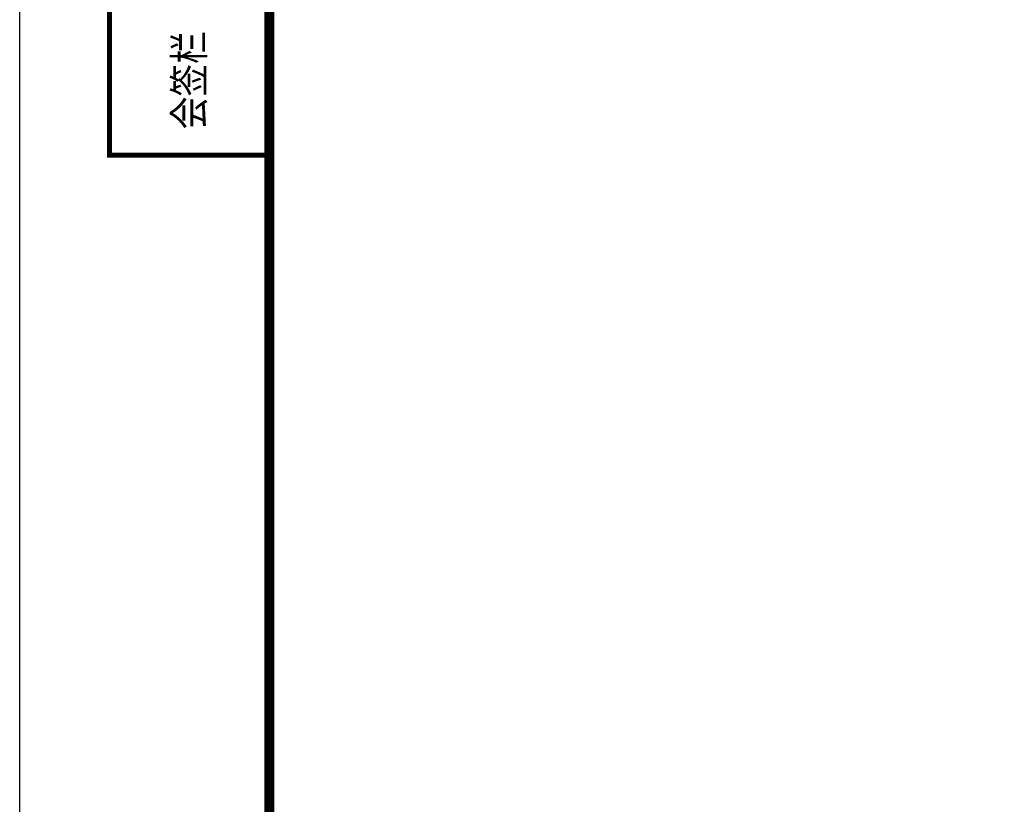
# Model space of a CAD drawing. Units: millimetres. Extents: x -447491 to 29365465, y -10279710 to 28025236.
# Drawn here: x 1764102 to 1778898, y 360363 to 372147 of the extents above; entities that cross this region are included whole.
import ezdxf
from ezdxf.enums import TextEntityAlignment as Align

# ---------------------------------------------------------------- set-up
doc = ezdxf.new("R2010")
doc.units = ezdxf.units.MM
doc.header["$LTSCALE"] = 1000
for name, color, linetype in [('图框', 135, 'Continuous'), ('图框--字体', 143, 'Continuous'), ('图框--文字', 7, 'Continuous')]:
    doc.layers.add(name, color=color, linetype=linetype)
doc.styles.add('图框-宋体', font='txt', dxfattribs={"width": 0.8})
doc.styles.add('图框-黑体', font='simhei.ttf', dxfattribs={"width": 0.8})

# ---------------------------------------------------------------- blocks, each defined once
blk = doc.blocks.new('海德给排水A2图框')
at = {"layer": '图框'}
for q in [(558200.8, 714951.3), (559800.8, 713451.3)]:
    blk.add_line((558200.8, 713451.3), q, dxfattribs=at)
blk.add_lwpolyline([(557300.8, 727951.3), (616700.8, 727951.3), (616700.8, 685951.3), (557300.8, 685951.3)], close=True, dxfattribs=at)
at = {"layer": '图框', "const_width": 100}
blk.add_lwpolyline([(559800.8, 726951.3), (615700.8, 726951.3), (615700.8, 686951.3), (559800.8, 686951.3)], close=True, dxfattribs=at)
at = {"layer": '图框', "const_width": 50}
blk.add_lwpolyline([(559800.8, 713451.3), (558200.8, 713451.3), (558200.8, 726951.3), (559800.8, 726951.3)], dxfattribs=at)
at = {"layer": '图框', "color": 0, "style": '图框-宋体', "width": 0.8}
blk.add_attdef('建设单位', text='', height=280, dxfattribs=at).set_placement((612450.7, 695392.6), align=Align.MIDDLE_CENTER)
at = {"layer": '图框--字体', "style": '图框-黑体', "width": 0.8}
blk.add_text('会签栏', height=300, rotation=90, dxfattribs=at).set_placement((559148.1, 714201.3), align=Align.CENTER)
at = {"layer": '图框--文字', "style": '图框-宋体', "width": 0.8}
for tag, height, p in [('电气会签', 0.00001, (558759.3, 725906.8)), ('暖通会签', 0.00001, (559559.3, 725906.8)), ('结构会签', 0.00001, (558759.3, 721906.8)), ('给排水会签', 0.00001, (559559.3, 721906.8)), ('方案会签', 0.00001, (558759.3, 717906.8)), ('建筑会签', 0.000001, (559559.3, 717906.8))]:
    blk.add_attdef(tag, text='', height=height, rotation=90, dxfattribs=at).set_placement(p, align=Align.CENTER)
for tag, p in [('项目负责人', (612229.8, 725594.2)), ('专业负责人', (612229.8, 724794.2)), ('设计人', (612229.8, 723994.2)), ('审定', (612200.3, 704894.2)), ('审核', (612200.3, 704094.2)), ('校对', (612200.3, 703294.2))]:
    blk.add_attdef(tag, text='', height=300, dxfattribs=at).set_placement(p, align=Align.CENTER)
for tag, height, p in [('项目名称', 300, (612450.7, 693676.3)), ('子项名称', 350, (612450.7, 692176.3)), ('图名', 350, (613608.1, 690974.6)), ('阶段', 350, (611586.4, 689734.3)), ('工程号', 350, (614836.4, 689734.3)), ('版本', 350, (611586.4, 688934.3)), ('子项号', 350, (614836.4, 688934.3)), ('专业', 350, (611586.4, 688134.3)), ('日期', 350, (614836.4, 688134.3)), ('图号', 350, (613054.8, 687373.2))]:
    blk.add_attdef(tag, text='', height=height, dxfattribs=at).set_placement(p, align=Align.MIDDLE_CENTER)

msp = doc.modelspace()

# ---------------------------------------------------------------- block references
at = {"color": 135, "xscale": 1.5, "yscale": 1.5, "zscale": 1.5}
msp.add_blockref('海德给排水A2图框', (928150.5, -700064.1), dxfattribs=at)

doc.saveas('drawing.dxf')
